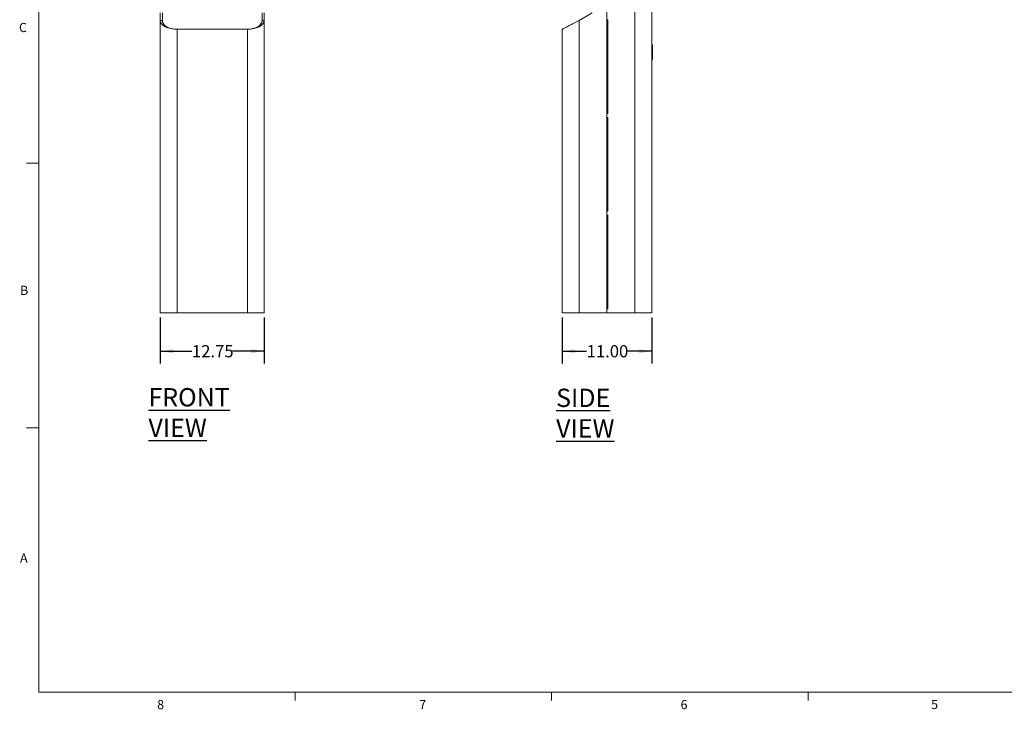
# Paper-space layout 'SIGNAGE' of a CAD drawing. Units: inches. Extents: x 0.3 to 21.8, y 0.2 to 16.9.
# Drawn here: x 0.3 to 10.4, y 0.2 to 7.3 of the extents above; entities that cross this region are included whole.
import ezdxf

# ---------------------------------------------------------------- set-up
doc = ezdxf.new("R2010")
doc.units = ezdxf.units.IN
doc.header["$MEASUREMENT"] = 0
doc.layers.add('DIM', color=7, linetype='Continuous')
doc.styles.add('SLDTEXTSTYLE0', font='TXT', dxfattribs={"width": 0.75})
doc.styles.add('SLDTEXTSTYLE1', font='TXT', dxfattribs={"width": 0.7})
doc.dimstyles.new('SLDDIMSTYLE0', dxfattribs={"dimtxt": 0.125, "dimasz": 0.13, "dimexe": 0, "dimexo": 0.0625, "dimgap": 0.03125, "dimtad": 0, "dimtih": 1, "dimtoh": 1, "dimlfac": 12, "dimrnd": 1e-09, "dimzin": 12, "dimdsep": 46, "dimtxsty": 'SLDTEXTSTYLE0', "dimsah": 1, "dimcen": 0.09, "dimadec": 0, "dimazin": 3, "dimtfac": 1, "dimtofl": 0, "dimtmove": 0, "dimatfit": 3, "dimfxl": 0, "dimfrac": 2, "dimtolj": 1, "dimtzin": 12, "dimarcsym": 0})
doc.dimstyles.new('SLDDIMSTYLE8', dxfattribs={"dimtxt": 0.125, "dimasz": 0.13, "dimexe": 0, "dimexo": 0.0625, "dimgap": 0.03125, "dimtad": 0, "dimtih": 1, "dimtoh": 1, "dimlfac": 12, "dimrnd": 1e-09, "dimzin": 4, "dimdsep": 46, "dimtxsty": 'SLDTEXTSTYLE0', "dimsah": 1, "dimcen": 0.09, "dimadec": 0, "dimazin": 1, "dimtfac": 1, "dimtmove": 0, "dimatfit": 0, "dimfxl": 0, "dimfrac": 2, "dimtolj": 1, "dimtzin": 12, "dimarcsym": 0})

# ---------------------------------------------------------------- blocks, each defined once
blk = doc.blocks.new('_D_22')
at = {"layer": 'DIM', "color": 137}
for p, q in [((1.768, 4.247), (1.768, 3.778)), ((2.831, 4.247), (2.831, 3.778)), ((1.768, 3.903), (2.092, 3.903)), ((2.831, 3.903), (2.507, 3.903))]:
    blk.add_line(p, q, dxfattribs=at)
for points in [[(1.768, 3.903), (1.898, 3.883), (1.898, 3.923)], [(2.831, 3.903), (2.701, 3.923), (2.701, 3.883)]]:
    blk.add_solid(points, dxfattribs=at)
at = {"layer": 'DIM', "color": 137, "insert": (2.092, 3.965), "char_height": 0.125, "attachment_point": 1, "style": 'SLDTEXTSTYLE0'}
blk.add_mtext('12.75', dxfattribs=at)
blk = doc.blocks.new('_D_23')
at = {"layer": 'DIM', "color": 137}
for p, q in [((5.882, 4.247), (5.882, 3.778)), ((6.799, 4.247), (6.799, 3.778)), ((5.882, 3.903), (6.132, 3.903)), ((6.799, 3.903), (6.548, 3.903))]:
    blk.add_line(p, q, dxfattribs=at)
for points in [[(5.882, 3.903), (6.012, 3.883), (6.012, 3.923)], [(6.799, 3.903), (6.669, 3.923), (6.669, 3.883)]]:
    blk.add_solid(points, dxfattribs=at)
at = {"layer": 'DIM', "color": 137, "insert": (6.132, 3.965), "char_height": 0.125, "attachment_point": 1, "style": 'SLDTEXTSTYLE0'}
blk.add_mtext('11.00', dxfattribs=at)

psp = doc.layouts.new('SIGNAGE')

# ---------------------------------------------------------------- linework, layer by layer
at = {"color": 7, "linetype": 'Continuous', "lineweight": 0}
for p, q in [((0.52288, 16.6606), (0.52288, 0.4106)), ((0.52288, 5.8276), (0.39788, 5.8276)), ((0.52288, 3.1196), (0.39788, 3.1196)), ((21.52288, 0.4106), (0.52288, 0.4106)), ((3.14788, 0.4106), (3.14788, 0.3258)), ((5.77288, 0.4106), (5.77288, 0.3258)), ((8.39788, 0.4106), (8.39788, 0.3258))]:
    psp.add_line(p, q, dxfattribs=at)
at = {"color": 7, "linetype": 'Continuous', "lineweight": 15}
for p, q in [((6.34027, 8.39031), (6.34027, 4.29656)), ((6.62677, 8.38031), (6.62677, 4.29656)), ((6.79861, 8.38031), (6.79861, 4.29656)), ((1.76823, 7.28826), (1.76823, 7.36647)), ((1.78907, 7.28826), (1.78907, 7.36647)), ((2.8099, 7.36647), (2.8099, 7.28826)), ((2.83073, 7.36647), (2.83073, 7.28826)), ((6.18923, 7.36647), (6.05377, 7.28826)), ((1.76823, 7.28826), (1.76823, 4.29656)), ((1.76823, 7.28826), (1.78685, 7.28826)), ((1.78907, 7.28826), (1.78685, 7.28826)), ((1.78907, 7.28826), (1.78907, 7.28692)), ((1.78907, 7.28692), (1.78907, 7.27718)), ((2.8099, 7.28826), (2.8099, 7.28692)), ((2.8099, 7.28826), (2.81212, 7.28826)), ((2.8099, 7.28692), (2.8099, 7.27718)), ((2.81212, 7.28826), (2.83073, 7.28826)), ((2.83073, 7.28826), (2.83073, 4.29656)), ((6.05377, 7.28826), (6.05377, 4.29656)), ((6.34944, 7.29656), (6.34111, 7.29656)), ((6.35027, 7.29572), (6.35027, 6.33906)), ((1.94007, 7.1998), (1.94007, 4.29656)), ((1.94007, 7.1998), (2.6589, 7.1998)), ((2.6589, 7.1998), (2.6589, 4.29656)), ((5.88194, 7.1998), (5.88194, 4.29656)), ((6.79861, 7.03343), (6.79974, 7.03343)), ((6.79974, 6.89531), (6.79974, 7.03343)), ((6.79974, 7.03343), (6.80615, 7.03343)), ((6.80615, 6.89531), (6.80615, 7.03343)), ((6.79861, 6.89531), (6.79974, 6.89531)), ((6.79974, 6.89531), (6.80615, 6.89531)), ((6.34027, 6.29739), (6.34027, 6.33739)), ((6.34111, 6.33822), (6.34944, 6.33822)), ((6.34944, 6.29656), (6.34111, 6.29656)), ((6.35027, 6.29572), (6.35027, 5.33906)), ((6.34027, 5.29739), (6.34027, 5.33739)), ((6.34111, 5.33822), (6.34944, 5.33822)), ((6.34944, 5.29656), (6.34111, 5.29656)), ((6.35027, 5.29572), (6.35027, 4.33906)), ((6.34027, 4.96322), (6.35027, 4.96322)), ((6.34027, 4.87989), (6.35027, 4.87989)), ((6.35027, 4.52572), (6.34027, 4.52572)), ((6.35027, 4.46322), (6.34027, 4.46322)), ((6.34027, 4.29739), (6.34027, 4.33739)), ((6.34111, 4.33822), (6.34944, 4.33822)), ((1.76823, 4.29656), (1.94007, 4.29656)), ((1.94007, 4.29656), (2.6589, 4.29656)), ((2.6589, 4.29656), (2.83073, 4.29656)), ((5.88194, 4.29656), (6.05377, 4.29656)), ((6.05377, 4.29656), (6.34027, 4.29656)), ((6.34111, 4.29656), (6.62677, 4.29656)), ((6.62677, 4.29656), (6.79861, 4.29656))]:
    psp.add_line(p, q, dxfattribs=at)
at = {"color": 7, "linetype": 'Continuous', "lineweight": 15, "flags": 128}
psp.add_lwpolyline([(6.05377, 7.28826), (6.04029, 7.28132), (6.02689, 7.27442), (6.01366, 7.26761), (6.00067, 7.26092), (5.98801, 7.25441), (5.97576, 7.2481), (5.96399, 7.24204), (5.95277, 7.23626), (5.94218, 7.23081), (5.93227, 7.22571), (5.92311, 7.22099), (5.91476, 7.21669), (5.90726, 7.21283), (5.90067, 7.20944), (5.89502, 7.20653), (5.89035, 7.20413), (5.88669, 7.20224), (5.88405, 7.20089), (5.88247, 7.20007), (5.88194, 7.1998)], dxfattribs=at)
at = {"color": 7, "linetype": 'Continuous', "lineweight": 15}
for centre, radius, start, end in [((6.34111, 7.29739), 0.000833, 180, 270), ((6.34944, 7.29572), 0.000833, 0, 90), ((6.79959, 7.03992), 0.000984, 81.373073, 180), ((6.79861, 7.03343), 0.00755, 360, 81.373073), ((6.79959, 6.88882), 0.000984, 180, 278.626927), ((6.79861, 6.89531), 0.00755, 278.626927, 0), ((6.34111, 6.33739), 0.000833, 90, 180), ((6.34111, 6.29739), 0.000833, 180, 270), ((6.34944, 6.33906), 0.000833, 270, 0), ((6.34944, 6.29572), 0.000833, 0, 90), ((6.34111, 5.33739), 0.000833, 90, 180), ((6.34111, 5.29739), 0.000833, 180, 270), ((6.34944, 5.33906), 0.000833, 270, 0), ((6.34944, 5.29572), 0.000833, 0, 90), ((6.34111, 4.33739), 0.000833, 90, 180), ((6.34944, 4.33906), 0.000833, 270, 0), ((6.34111, 4.29739), 0.000833, 180, 270)]:
    psp.add_arc(centre, radius, start, end, dxfattribs=at)
for centre, major_axis, ratio, start_param, end_param in [((1.94007, 7.28826), (0.17183, 0), 0.51479952, 3.14159265, 4.71238898), ((1.94007, 7.28826), (0.151, 0), 0.58582595, 3.14159265, 4.71238898), ((2.6589, 7.28826), (0.17183, 0), 0.51479952, 4.71238898, 6.28318531), ((2.6589, 7.28826), (0.151, 0), 0.58582595, 4.71238898, 6.28318531)]:
    psp.add_ellipse(centre, major_axis=major_axis, ratio=ratio, start_param=start_param, end_param=end_param, dxfattribs=at)
for points, knots in [([(6.79974, 7.03343), (6.79974, 7.03441), (6.79974, 7.03637), (6.79974, 7.03883), (6.79974, 7.04056), (6.79974, 7.04078), (6.79974, 7.04089)], [0, 0, 0, 0, 0.24998886, 0.49998941, 0.74999899, 1, 1, 1, 1]), ([(6.79974, 6.88785), (6.79974, 6.88796), (6.79974, 6.88818), (6.79974, 6.88991), (6.79974, 6.89238), (6.79974, 6.89433), (6.79974, 6.89531)], [0, 0, 0, 0, 0.24999922, 0.49999769, 0.74999645, 1, 1, 1, 1])]:
    psp.add_open_spline(points, degree=3, knots=knots, dxfattribs=at)

# ---------------------------------------------------------------- texts
at = {"color": 7, "linetype": 'Continuous', "lineweight": 0, "char_height": 0.09375, "attachment_point": 1, "style": 'SLDTEXTSTYLE0'}
for s, insert in [('C', (0.32123, 7.26428)), ('B', (0.3323, 4.57288)), ('A', (0.33186, 1.83233)), ('8', (1.73575, 0.33122)), ('7', (4.41847, 0.33176)), ('6', (7.09334, 0.33122)), ('5', (9.65807, 0.33199))]:
    psp.add_mtext(s, dxfattribs=dict(at, insert=insert))
at = {"layer": 'DIM', "color": 176, "char_height": 0.1875, "attachment_point": 1, "style": 'SLDTEXTSTYLE1'}
for s, insert in [('\\LFRONT VIEW', (1.64653, 3.52485)), ('\\LSIDE VIEW', (5.81939, 3.51904))]:
    psp.add_mtext(s, dxfattribs=dict(at, insert=insert))

# ---------------------------------------------------------------- dimensions: what is measured, and where the dimension line sits
at = {"layer": 'DIM', "color": 137}
for base, p1, p2, dimstyle, picture, middle in [((2.83073, 3.90285), (1.76823, 4.29656), (2.83073, 4.29656), 'SLDDIMSTYLE0', '_D_22', (2.29948, 3.90285)), ((5.88194, 3.90285), (6.79861, 4.29656), (5.88194, 4.29656), 'SLDDIMSTYLE8', '_D_23', (6.34027, 3.90285))]:
    dim = psp.add_linear_dim(base=base, p1=p1, p2=p2, dimstyle=dimstyle, dxfattribs=at)
    dim.commit()
    dim.dimension.update_dxf_attribs({"geometry": picture, "text_midpoint": middle, "dimtype": 160})

doc.saveas('drawing.dxf')
